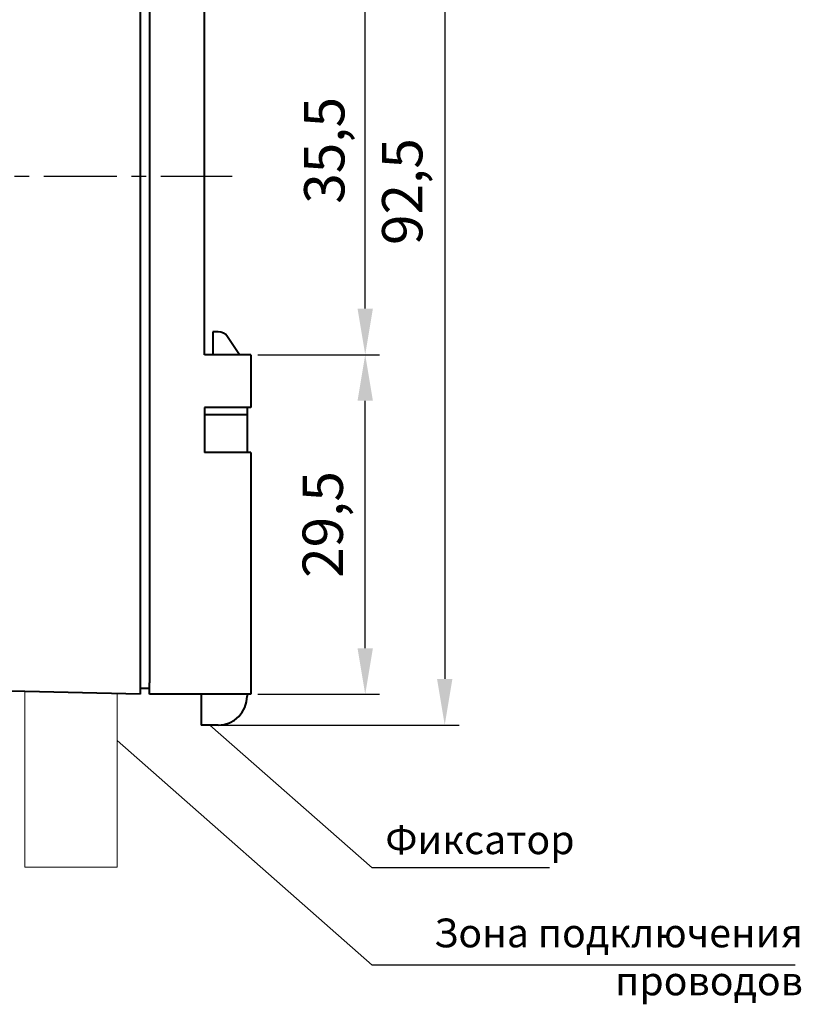
# Model space of a CAD drawing. Units: millimetres. Extents: x 2673 to 3093, y 1129 to 1426.
# Drawn here: x 2916 to 2983, y 1245 to 1331 of the extents above; entities that cross this region are included whole.
import ezdxf
from ezdxf.lldxf.tags import DXFTag

# ---------------------------------------------------------------- set-up
doc = ezdxf.new("R2010")
doc.units = ezdxf.units.MM
doc.linetypes.add('CENTER', pattern=[10.16, 6.35, -1.27, 1.27, -1.27])
doc.linetypes.add('K5LT_AXLED', pattern=[19.5, 15, -1.5, 1.5, -1.5])
for name, color, linetype, lineweight in [('help', 4, 'New Line1', 15), ('main', 5, 'Continuous', 40), ('ОСЕВЫЕ', 1, 'CENTER', 25), ('РАЗМЕРЫ', 3, 'Continuous', 25)]:
    doc.layers.add(name, color=color, linetype=linetype, lineweight=lineweight)
doc.styles.add('GOST', font='GOST.shx', dxfattribs={"width": 0.8, "oblique": 15})
doc.styles.add('K5_TEXTSTYLE', font='win_eskd.shx', dxfattribs={"width": 0.8, "oblique": 15, "height": 3.5})
tags = doc.linetypes.add('New Line1', pattern=[0.8, 0.5, -0.3]).pattern_tags.tags
tags[6:7] = [DXFTag(74, 4), DXFTag(75, 0), DXFTag(340, '0'), DXFTag(46, 1.0), DXFTag(50, 0.0), DXFTag(44, 0.0), DXFTag(45, 0.0)]
tags[4:5] = [DXFTag(74, 4), DXFTag(75, 0), DXFTag(340, '0'), DXFTag(46, 1.0), DXFTag(50, 0.0), DXFTag(44, 0.0), DXFTag(45, 0.0)]
doc.dimstyles.new('ISO-25', dxfattribs={"dimtxt": 3.5, "dimasz": 4, "dimexe": 1.25, "dimexo": 0.625, "dimgap": 1, "dimtad": 1, "dimdec": 1, "dimlfac": -1, "dimrnd": 0.5, "dimtxsty": 'K5_TEXTSTYLE', "dimcen": 0, "dimadec": 0, "dimazin": 2, "dimtfac": 1, "dimtdec": 1, "dimtmove": 0, "dimatfit": 3, "dimfxl": 1, "dimlwd": -1, "dimarcsym": 2})

# ---------------------------------------------------------------- blocks, each defined once
blk = doc.blocks.new('*D35')
at = {"layer": 'Defpoints', "color": 0}
for p in [(2933.59, 1362.195), (2931.29, 1269.53), (2952.438, 1269.53)]:
    blk.add_point(p, dxfattribs=at)
at = {"layer": 'РАЗМЕРЫ', "color": 0, "linetype": 'ByBlock', "lineweight": -2}
for p, q in [((2934.215, 1362.195), (2953.688, 1362.195)), ((2931.915, 1269.53), (2953.688, 1269.53))]:
    blk.add_line(p, q, dxfattribs=at)
at = {"layer": 'РАЗМЕРЫ', "color": 0}
blk.add_line((2952.438, 1358.195), (2952.438, 1273.53), dxfattribs=at)
for points in [[(2953.104, 1358.195), (2951.771, 1358.195), (2952.438, 1362.195)], [(2951.771, 1273.53), (2953.104, 1273.53), (2952.438, 1269.53)]]:
    blk.add_solid(points, dxfattribs=at)
at = {"layer": 'РАЗМЕРЫ', "color": 0, "linetype": 'K5LT_AXLED', "ltscale": 100, "insert": (2949.202, 1315.862), "char_height": 3.5, "attachment_point": 5, "rotation": 90, "style": 'K5_TEXTSTYLE'}
blk.add_mtext('92,5', dxfattribs=at)
blk = doc.blocks.new('*D36')
at = {"layer": 'Defpoints', "color": 0}
for p in [(2935.59, 1337.195), (2945.535, 1337.195), (2935.59, 1301.695)]:
    blk.add_point(p, dxfattribs=at)
at = {"layer": 'РАЗМЕРЫ', "color": 0, "linetype": 'ByBlock', "lineweight": -2}
for p, q in [((2936.215, 1337.195), (2946.785, 1337.195)), ((2936.215, 1301.695), (2946.785, 1301.695))]:
    blk.add_line(p, q, dxfattribs=at)
at = {"layer": 'РАЗМЕРЫ', "color": 0}
blk.add_line((2945.535, 1305.695), (2945.535, 1333.195), dxfattribs=at)
for points in [[(2946.201, 1333.195), (2944.868, 1333.195), (2945.535, 1337.195)], [(2944.868, 1305.695), (2946.201, 1305.695), (2945.535, 1301.695)]]:
    blk.add_solid(points, dxfattribs=at)
at = {"layer": 'РАЗМЕРЫ', "color": 0, "linetype": 'K5LT_AXLED', "ltscale": 100, "insert": (2942.435, 1319.445), "char_height": 3.5, "attachment_point": 5, "rotation": 90, "style": 'K5_TEXTSTYLE'}
blk.add_mtext('35,5', dxfattribs=at)
blk = doc.blocks.new('*D37')
at = {"layer": 'Defpoints', "color": 0}
for p in [(2935.59, 1301.695), (2945.535, 1301.695), (2935.59, 1272.195)]:
    blk.add_point(p, dxfattribs=at)
at = {"layer": 'РАЗМЕРЫ', "color": 0, "linetype": 'ByBlock', "lineweight": -2}
for p, q in [((2936.215, 1301.695), (2946.785, 1301.695)), ((2936.215, 1272.195), (2946.785, 1272.195))]:
    blk.add_line(p, q, dxfattribs=at)
at = {"layer": 'РАЗМЕРЫ', "color": 0}
blk.add_line((2945.535, 1276.195), (2945.535, 1297.695), dxfattribs=at)
for points in [[(2946.201, 1297.695), (2944.868, 1297.695), (2945.535, 1301.695)], [(2944.868, 1276.195), (2946.201, 1276.195), (2945.535, 1272.195)]]:
    blk.add_solid(points, dxfattribs=at)
at = {"layer": 'РАЗМЕРЫ', "color": 0, "linetype": 'K5LT_AXLED', "ltscale": 100, "insert": (2942.299, 1286.945), "char_height": 3.5, "attachment_point": 5, "rotation": 90, "style": 'K5_TEXTSTYLE'}
blk.add_mtext('29,5', dxfattribs=at)

msp = doc.modelspace()

# ---------------------------------------------------------------- linework, layer by layer
at = {"layer": 'help', "ltscale": 5}
for p, q in [((2915.99, 1257.195), (2915.99, 1272.433)), ((2923.99, 1272.195), (2923.99, 1257.195)), ((2923.99, 1257.195), (2915.99, 1257.195))]:
    msp.add_line(p, q, dxfattribs=at)
at = {"layer": 'help', "linetype": 'ByBlock'}
for p, q in [((2946.126, 1257.112), (2932.035, 1269.53)), ((2946.126, 1248.677), (2923.99, 1268.195))]:
    msp.add_line(p, q, dxfattribs=at)
at = {"layer": 'help', "linetype": 'ByBlock', "lineweight": -2, "ltscale": 2}
for p, q in [((2961.522, 1257.112), (2946.126, 1257.112)), ((2982.876, 1248.677), (2946.126, 1248.677))]:
    msp.add_line(p, q, dxfattribs=at)
at = {"layer": 'main'}
for p, q in [((2925.99, 1361.195), (2925.99, 1273.195)), ((2926.79, 1361.195), (2926.79, 1273.195)), ((2931.59, 1301.695), (2931.59, 1337.195)), ((2932.755, 1303.695), (2932.29, 1303.695)), ((2932.29, 1303.695), (2932.29, 1301.695)), ((2934.624, 1301.695), (2933.587, 1303.249)), ((2935.59, 1301.695), (2931.59, 1301.695)), ((2935.59, 1301.695), (2935.59, 1297.095)), ((2935.59, 1297.095), (2931.59, 1297.095)), ((2931.59, 1297.095), (2931.59, 1293.195)), ((2935.29, 1297.095), (2935.29, 1296.695)), ((2935.29, 1296.695), (2935.29, 1296.485)), ((2935.29, 1296.485), (2931.59, 1296.485)), ((2935.29, 1296.485), (2935.29, 1295.144)), ((2935.29, 1295.144), (2935.29, 1293.195)), ((2935.59, 1293.195), (2931.59, 1293.195)), ((2935.59, 1293.195), (2935.59, 1273.195)), ((2925.99, 1272.195), (2905.967, 1272.672)), ((2925.99, 1273.195), (2925.99, 1272.195)), ((2926.79, 1272.695), (2925.99, 1272.695)), ((2926.79, 1272.195), (2926.79, 1273.195)), ((2935.59, 1273.195), (2935.59, 1272.195)), ((2935.59, 1272.195), (2926.79, 1272.195)), ((2931.29, 1272.195), (2931.29, 1269.53)), ((2935.29, 1272.195), (2935.29, 1272.04)), ((2932.78, 1269.53), (2931.29, 1269.53))]:
    msp.add_line(p, q, dxfattribs=at)
for centre, radius, start, end in [((2932.755, 1302.695), 1, 33.69007, 90), ((2932.78, 1272.04), 2.51, 270, 0)]:
    msp.add_arc(centre, radius, start, end, dxfattribs=at)
at = {"layer": 'ОСЕВЫЕ'}
msp.add_line((2876.99, 1317.195), (2933.99, 1317.195), dxfattribs=at)

# ---------------------------------------------------------------- texts
at = {"layer": 'help', "linetype": 'ByBlock', "lineweight": -2, "ltscale": 2, "char_height": 2.5, "style": 'GOST'}
for s, width, insert, attachment_point in [('Фиксатор', 22.56862, (2947.281, 1260.812), 1), ('Зона подключения\\P проводов', 63.48386, (2983.546, 1252.718), 3)]:
    msp.add_mtext_dynamic_manual_height_columns(s, width=width, gutter_width=17.5, heights=[0], dxfattribs=dict(at, insert=insert, attachment_point=attachment_point))

# ---------------------------------------------------------------- dimensions: what is measured, and where the dimension line sits
at = {"layer": 'РАЗМЕРЫ', "linetype": 'ByBlock'}
for base, p1, p2, picture, middle in [((2952.438, 1269.53), (2933.59, 1362.195), (2931.29, 1269.53), '*D35', (2949.202, 1315.862)), ((2945.535, 1337.195), (2935.59, 1301.695), (2935.59, 1337.195), '*D36', (2942.435, 1319.445)), ((2945.535, 1301.695), (2935.59, 1272.195), (2935.59, 1301.695), '*D37', (2942.299, 1286.945))]:
    dim = msp.add_linear_dim(base=base, p1=p1, p2=p2, angle=90, dimstyle='ISO-25', override={"dimscale": 1}, dxfattribs=at)
    dim.commit()
    dim.dimension.update_dxf_attribs({"geometry": picture, "text_midpoint": middle})

doc.saveas('drawing.dxf')
